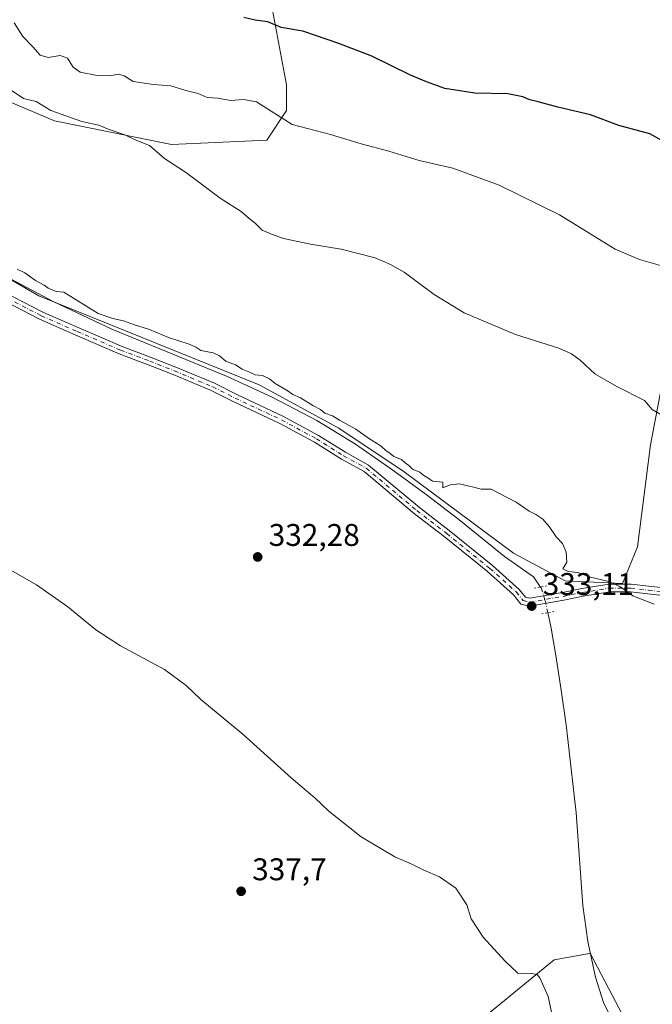
# Model space of a CAD drawing. Units: metres. Extents: x 580614 to 584085, y 4689602 to 4691925.
# Drawn here: x 583488 to 583690, y 4690369 to 4690684 of the extents above; entities that cross this region are included whole.
import ezdxf

# ---------------------------------------------------------------- set-up
doc = ezdxf.new("R2010")
doc.units = ezdxf.units.M
doc.header["$MEASUREMENT"] = 0
doc.linetypes.add('DGN Style 4', pattern=[2.6384748266838614, 1.318413404963828, -0.6592067024819142, 0.001648016756204785, -0.6592067024819142])
doc.linetypes.add('DGN Style 5', pattern=[1.1536117293433497, 0.4944050268614355, -0.6592067024819142])
for name, color, linetype, lineweight in [('Corriente natural lineal', 142, 'Continuous', 13), ('Corriente natural lineal oculto', 9, 'DGN Style 4', 13), ('Cultivos leñosos CxS', 92, 'Continuous', 0), ('Curva de nivel maestra', 30, 'Continuous', 30), ('Curva de nivel normal', 30, 'Continuous', 0), ('Matorral CxS', 135, 'Continuous', 0), ('Pista no pavimentada Cxs', 111, 'Continuous', 0), ('Pista no pavimentada eje', 91, 'DGN Style 4', 0), ('Puente lineal', 2, 'DGN Style 5', 0), ('Punto de cota en terreno', 7, 'Continuous', 0), ('Rótulo de punto de cota en terreno', 7, 'Continuous', 0), ('Suelo desnudo CxS', 253, 'Continuous', 0)]:
    doc.layers.add(name, color=color, linetype=linetype, lineweight=lineweight)
doc.styles.add('Style-Arial', font='txt')

# ---------------------------------------------------------------- blocks, each defined once
blk = doc.blocks.new('5PATER')
at = {"layer": 'Punto de cota en terreno', "linetype": 'Continuous', "lineweight": 0}
h = blk.add_hatch(color=51, dxfattribs=at)
edge = h.paths.add_edge_path()
edge.add_ellipse((0, 0), major_axis=(-0.1095731443231308, -0.1110710700762829), ratio=0.9994222409660322, start_angle=0, end_angle=360)

msp = doc.modelspace()

# ---------------------------------------------------------------- linework, layer by layer
at = {"layer": 'Corriente natural lineal', "color": 142, "linetype": 'Continuous', "lineweight": 13}
for points in [[(583479.9700999996, 4690603.110099999, 334.3678999999975), (583498.3601000002, 4690593.5001, 334.2476000000024), (583517.0900999998, 4690584.610099999, 334.2258000000002), (583553.7600999996, 4690569.5701, 334.0605000000069), (583568.4001000002, 4690562.870100001, 333.928700000004), (583582.6901000004, 4690555.4301, 334.1022999999986), (583595.1201, 4690547.8301, 334.203800000003), (583607.0701000001, 4690539.550100001, 333.9155000000028), (583617.6700999998, 4690531.7301, 333.8414000000048), (583628.1300999997, 4690523.7501, 334.1223999999929), (583642.7901, 4690511.970100001, 333.9416999999958), (583652.0701000001, 4690505.380100001, 334.0111999999936), (583654.3206000002, 4690502.157199999, 333.754700000005)], [(583656.6037, 4690493.983899999, 333.1126999999979), (583657.6601, 4690489.050100001, 332.7082999999984), (583659.2301000003, 4690480.2301, 332.3234999999986), (583660.9301000005, 4690469.1601, 332.0843000000023), (583662.5000999998, 4690458.0801, 331.438599999994), (583665.7001, 4690429.920100001, 331.1438000000053), (583667.8101000004, 4690400.290100001, 331.3390999999974), (583669.4501, 4690388.790100001, 331.2724000000017), (583671.9001000002, 4690377.380100001, 331.0911000000052), (583674.4301000005, 4690369.360099999, 331.0878999999986), (583678.1801000005, 4690361.700099999, 330.7673999999971)]]:
    msp.add_polyline3d(points, dxfattribs=at)
at = {"layer": 'Corriente natural lineal oculto', "color": 9, "linetype": 'DGN Style 4', "lineweight": 13}
msp.add_polyline3d([(583654.3206000002, 4690502.157199999, 333.754700000005), (583654.5000999998, 4690501.9001, 333.7464999999939), (583655.7801000001, 4690497.8301, 333.2795999999944), (583656.6037, 4690493.983899999, 333.1126999999979)], dxfattribs=at)
at = {"layer": 'Cultivos leñosos CxS', "color": 92, "linetype": 'Continuous', "lineweight": 0}
for points in [[(583409.7632999998, 4690686.6435, 337.0292000000045), (583442.8071, 4690674.630100001, 339.8169000000053), (583477.7600999996, 4690660.0801, 339.0918999999994), (583498.7317000004, 4690651.221899999, 339.8571999999986), (583536.2127, 4690643.662699999, 340.5427999999956), (583566.6926999995, 4690644.985500001, 343.1588999999949), (583573.0257000001, 4690654.5253, 345.4933000000019), (583573.0116999998, 4690662.783100001, 347.0066999999981), (583567.8827000001, 4690690.0891, 351.5813000000053), (583561.4855000004, 4690716.7587, 356.3206000000064), (583551.9285000004, 4690734.528899999, 359.4992000000057), (583536.6646999996, 4690747.207699999, 361.3255999999965), (583532.4549000004, 4690766.4147, 362.085500000001), (583517.1615000004, 4690797.0167, 361.1405999999988)], [(583477.7600999996, 4690660.0801, 339.0918999999994), (583498.7317000004, 4690651.221899999, 339.8571999999986), (583536.2127, 4690643.662699999, 340.5427999999956), (583566.6926999995, 4690644.985500001, 343.1588999999949), (583573.0257000001, 4690654.5253, 345.4933000000019), (583573.0116999998, 4690662.783100001, 347.0066999999981), (583567.8827000001, 4690690.0891, 351.5813000000053)], [(583397.0083, 4690682.280300001, 335.7053000000014), (583401.5620999997, 4690656.137900001, 334.4582999999984), (583412.3819000004, 4690642.8169, 334.2152999999962), (583450.3284999998, 4690620.296499999, 334.100099999996), (583493.7503000004, 4690595.312100001, 334.2396000000008), (583564.2906999998, 4690566.8465, 334.3074000000051), (583589.7163000006, 4690552.9147, 334.4253000000026), (583610.6971000005, 4690538.976100001, 334.278999999995), (583645.6709000003, 4690512.990700001, 334.4106999999931), (583662.1963000001, 4690504.125499999, 334.4388999999938), (583680.5247, 4690503.269900001, 335.2179000000033), (583685.3535000002, 4690515.013499999, 337.0671000000002), (583689.5399000002, 4690547.6633, 338.9985000000015), (583694.5632999997, 4690574.4527, 342.4100000000035), (583708.7953000005, 4690579.4757, 343.3111999999965), (583725.5389, 4690582.824100001, 344.710500000001), (583738.9336999999, 4690581.9869, 346.0485000000044), (583751.4247000003, 4690580.105699999, 346.5595999999932), (583746.5987, 4690537.3015, 340.8736999999965)], [(583397.0083, 4690682.280300001, 335.7053000000014), (583401.5620999997, 4690656.137900001, 334.4582999999984), (583412.3819000004, 4690642.8169, 334.2152999999962), (583450.3284999998, 4690620.296499999, 334.100099999996), (583493.7503000004, 4690595.312100001, 334.2396000000008), (583564.2906999998, 4690566.8465, 334.3074000000051), (583589.7163000006, 4690552.9147, 334.4253000000026), (583610.6971000005, 4690538.976100001, 334.278999999995), (583645.6709000003, 4690512.990700001, 334.4106999999931), (583662.1963000001, 4690504.125499999, 334.4388999999938), (583680.5247, 4690503.269900001, 335.2179000000033), (583685.3535000002, 4690515.013499999, 337.0671000000002), (583689.5399000002, 4690547.6633, 338.9985000000015), (583694.5632999997, 4690574.4527, 342.4100000000035), (583708.7953000005, 4690579.4757, 343.3111999999965), (583725.5389, 4690582.824100001, 344.710500000001), (583738.9336999999, 4690581.9869, 346.0485000000044), (583751.4247000003, 4690580.105699999, 346.5595999999932), (583746.5987, 4690537.3015, 340.8736999999965)], [(583450.3284999998, 4690620.296499999, 334.100099999996), (583493.7503000004, 4690595.312100001, 334.2396000000008), (583564.2906999998, 4690566.8465, 334.3074000000051), (583589.7163000006, 4690552.9147, 334.4253000000026), (583610.6971000005, 4690538.976100001, 334.278999999995), (583645.6709000003, 4690512.990700001, 334.4106999999931), (583662.1963000001, 4690504.125499999, 334.4388999999938), (583680.5247, 4690503.269900001, 335.2179000000033), (583685.3535000002, 4690515.013499999, 337.0671000000002), (583689.5399000002, 4690547.6633, 338.9985000000015), (583694.5632999997, 4690574.4527, 342.4100000000035)], [(583694.5632999997, 4690574.4527, 342.4100000000035), (583689.5399000002, 4690547.6633, 338.9985000000015), (583685.3535000002, 4690515.013499999, 337.0671000000002), (583680.5247, 4690503.269900001, 335.2179000000033), (583662.1963000001, 4690504.125499999, 334.4388999999938), (583645.6709000003, 4690512.990700001, 334.4106999999931), (583610.6971000005, 4690538.976100001, 334.278999999995), (583589.7163000006, 4690552.9147, 334.4253000000026), (583564.2906999998, 4690566.8465, 334.3074000000051), (583493.7503000004, 4690595.312100001, 334.2396000000008), (583450.3284999998, 4690620.296499999, 334.100099999996)], [(583685.3198999995, 4690356.1547, 330.5718000000052), (583670.1803000001, 4690385.0397, 331.2087000000029), (583669.5543000001, 4690384.923699999, 331.3078999999998), (583669.3554999996, 4690384.8869, 331.3392000000022), (583658.7094999999, 4690382.9147, 333.4839999999967), (583628.7301000003, 4690358.405300001, 337.0495999999985)], [(583628.7301000003, 4690358.405300001, 337.0495999999985), (583658.7094999999, 4690382.9147, 333.4839999999967), (583669.3554999996, 4690384.8869, 331.3392000000022), (583669.5543000001, 4690384.923699999, 331.3078999999998), (583670.1803000001, 4690385.0397, 331.2087000000029), (583685.3198999995, 4690356.1547, 330.5718000000052)]]:
    msp.add_polyline3d(points, dxfattribs=at)
at = {"layer": 'Curva de nivel maestra', "color": 30, "linetype": 'Continuous', "lineweight": 30, "elevation": 350, "flags": 128}
msp.add_lwpolyline([(583694.8399999999, 4690644.0001), (583689.2400000002, 4690647.0801), (583679.3399999999, 4690649.780099999), (583670.2400000002, 4690653.1501), (583659.8399999999, 4690655.610099999), (583653.5099999999, 4690657.340100001), (583650.8899999997, 4690657.9101), (583648.6799999997, 4690658.940099999), (583643.7999999998, 4690659.8201), (583633.2999999998, 4690660.0701), (583623.6799999997, 4690661.5801), (583617.8099999996, 4690663.6801), (583612.7000000002, 4690665.790100001), (583600.2599999999, 4690671.9301), (583589.7599999999, 4690675.9301), (583578.2599999999, 4690679.840100001), (583571.3200000003, 4690681.040100001), (583566.9900000002, 4690682.880100001), (583562.9900000002, 4690683.380100001), (583559.3200000003, 4690684.2501)], dxfattribs=at)
at = {"layer": 'Curva de nivel normal', "color": 30, "linetype": 'Continuous', "lineweight": 0, "flags": 128}
for points, elevation in [([(583695.6600000003, 4690604.0701), (583685.9600000001, 4690606.860099999), (583678.2100000001, 4690610.200099999), (583660.3499999996, 4690621.120100001), (583641.0300000003, 4690630.620100001), (583626.2800000003, 4690636.0701), (583615.4699999997, 4690638.530099999), (583605.79, 4690641.520099999), (583596.9400000004, 4690643.9001), (583587.04, 4690646.860099999), (583574.8499999996, 4690650.100099999), (583563.4000000004, 4690657.340100001), (583559.2400000002, 4690658.020099999), (583555.0499999998, 4690657.7401), (583551.0599999996, 4690658.450099999), (583547.5999999996, 4690658.6601), (583544.7300000004, 4690659.9801), (583540.8200000003, 4690660.970100001), (583536, 4690662.4301), (583530.4800000004, 4690662.800100001), (583523.9800000004, 4690663.840100001), (583521.0899999999, 4690665.5701), (583519.2699999996, 4690666.110099999), (583516.4500000002, 4690665.5701), (583512.4199999999, 4690665.720100001), (583507, 4690666.8201), (583504.6900000004, 4690668.340100001), (583502.9500000002, 4690671.270099999), (583500.54, 4690672.0601), (583496.7400000002, 4690671.460100001), (583494.1900000004, 4690672.220100001), (583491.7999999998, 4690674.870100001), (583488.6200000001, 4690678.1601), (583485.8799999999, 4690682.5601)], 345), ([(583699.3700000001, 4690553.440099999), (583690.0700000003, 4690558.9001), (583687.5300000003, 4690561.780099999), (583678.7599999999, 4690566.3201), (583671.7000000002, 4690570.3101), (583666.9800000004, 4690574.670100001), (583664.1699999999, 4690576.670100001), (583660.1600000003, 4690578.5101), (583646.3399999999, 4690582.920100001), (583629.8899999997, 4690589.850099999), (583620.2699999996, 4690595.640100001), (583610.6399999997, 4690602.800100001), (583606.25, 4690605.3201), (583601.3399999999, 4690607.460100001), (583590.5, 4690610.2301), (583580.6399999997, 4690611.800100001), (583572.0599999996, 4690613.5601), (583568.1600000003, 4690614.9801), (583565.2000000002, 4690616.210100001), (583562.9900000002, 4690618.530099999), (583561.0300000003, 4690620.040100001), (583558.4699999997, 4690622.200099999), (583551.75, 4690626.530099999), (583540.6900000004, 4690634.7601), (583534.0099999999, 4690639.1801), (583529.2100000001, 4690643.380100001), (583524.6100000005, 4690645.120100001), (583521.2300000004, 4690646.7401), (583516.2999999998, 4690648.470100001), (583512.9199999999, 4690649.850099999), (583507.4800000004, 4690651.040100001), (583497.5499999998, 4690654.4801), (583492.9000000004, 4690657.4101), (583488.8700000001, 4690658.380100001), (583484.9000000004, 4690661.0701)], 340), ([(583690.6399999997, 4690496.710100001), (583683.8600000005, 4690499.300100001), (583679.8399999999, 4690502.2401), (583676.1900000004, 4690503.940099999), (583669.9100000003, 4690505.4001), (583666.2599999999, 4690506.850099999), (583663.1600000003, 4690507.100099999), (583661.4199999999, 4690508.0001), (583662.6900000004, 4690510.090100001), (583662.5099999999, 4690513.300100001), (583661.2999999998, 4690516.0601), (583659.3499999996, 4690518.2301), (583657.0800000001, 4690521.5101), (583655.0300000003, 4690523.860099999), (583652.8200000003, 4690525.3201), (583650.6100000005, 4690526.370100001), (583646.4600000001, 4690529.340100001), (583638.4600000001, 4690533.5001), (583635.3200000003, 4690533.440099999), (583632.9900000002, 4690534.140100001), (583630.9199999999, 4690534.520099999), (583628.3600000005, 4690535.140100001), (583625.4199999999, 4690534.8301), (583623.0199999996, 4690533.880100001), (583623.0199999996, 4690535.670100001), (583619.7100000001, 4690536.030099999), (583618.2100000001, 4690537.040100001), (583616.9400000004, 4690537.770099999), (583615.7000000002, 4690538.860099999), (583613.3600000005, 4690539.860099999), (583612.1699999999, 4690541.0001), (583610.9900000002, 4690541.8201), (583609.7599999999, 4690542.920100001), (583607.3899999997, 4690543.880100001), (583606.1100000005, 4690544.940099999), (583604.8799999999, 4690545.720100001), (583603.3499999996, 4690547.1801), (583599.2300000004, 4690549.7301), (583595.1799999997, 4690552.6801), (583590, 4690555.5001), (583587.6900000004, 4690556.860099999), (583585.2999999998, 4690557.790100001), (583583.9100000003, 4690558.940099999), (583581.4100000003, 4690560.2301), (583577.4299999997, 4690562.610099999), (583575.0199999996, 4690563.720100001), (583573.2199999997, 4690565.050100001), (583569.4100000003, 4690567.2401), (583567.5599999996, 4690568.7301), (583565.29, 4690569.790100001), (583562.9500000002, 4690570.0101), (583560.9299999997, 4690571.0001), (583558.8399999999, 4690571.8201), (583556.6600000003, 4690573.200099999), (583553.5800000001, 4690574.340100001), (583551.5599999996, 4690576.050100001), (583549.4900000002, 4690576.9901), (583545.5700000003, 4690577.7401), (583544.04, 4690578.8101), (583541.8399999999, 4690579.770099999), (583535.29, 4690581.9001), (583529.1399999997, 4690584.5101), (583524.3099999996, 4690585.940099999), (583520.8099999996, 4690587.270099999), (583517.4299999997, 4690588.050100001), (583512.75, 4690589.590100001), (583501.7800000003, 4690596.460100001), (583499.3200000003, 4690596.600099999), (583496.7800000003, 4690597.700099999), (583495.4400000004, 4690598.710100001), (583492.7300000004, 4690600.120100001), (583489.2599999999, 4690602.620100001), (583486.8399999999, 4690603.7601)], 335), ([(583484.54, 4690507.610099999), (583493.0499999998, 4690502.8201), (583503.0499999998, 4690495.790100001), (583511.9800000004, 4690488.4801), (583519.8700000001, 4690483.380100001), (583533.9199999999, 4690475.7601), (583540.8600000005, 4690470.6501), (583545.5499999998, 4690466.210100001), (583559.1699999999, 4690454.960100001), (583574.5199999996, 4690441.100099999), (583582.1799999997, 4690434.700099999), (583586.5099999999, 4690430.540100001), (583596.8600000005, 4690422.2401), (583607.6299999999, 4690415.880100001), (583612.9500000002, 4690413.620100001), (583616.9800000004, 4690411.640100001), (583621.9800000004, 4690409.520099999), (583627.2000000002, 4690405.860099999), (583630.7300000004, 4690400.550100001), (583632.1200000001, 4690396.0801), (583635.9199999999, 4690390.1601), (583642.9000000004, 4690382.620100001), (583647.0099999999, 4690378.6501), (583651.4000000004, 4690378.630100001), (583653.2599999999, 4690378.270099999), (583654.0899999999, 4690377.2401), (583656.7699999996, 4690371.2301), (583657.7800000003, 4690366.220100001)], 335)]:
    msp.add_lwpolyline(points, dxfattribs=dict(at, elevation=elevation))
at = {"layer": 'Matorral CxS', "color": 135, "linetype": 'Continuous', "lineweight": 0}
for points in [[(583480.6398999998, 4690827.151699999, 359.1420000000071), (583489.1217, 4690821.6687, 359.5629000000045), (583503.5667000003, 4690810.6187, 360.6512999999977), (583517.1615000004, 4690797.0167, 361.1405999999988), (583532.4549000004, 4690766.4147, 362.085500000001), (583536.6646999996, 4690747.207699999, 361.3255999999965), (583551.9285000004, 4690734.528899999, 359.4992000000057), (583561.4855000004, 4690716.7587, 356.3206000000064), (583567.8827000001, 4690690.0891, 351.5813000000053), (583573.0116999998, 4690662.783100001, 347.0066999999981), (583573.0257000001, 4690654.5253, 345.4933000000019), (583566.6926999995, 4690644.985500001, 343.1588999999949), (583536.2127, 4690643.662699999, 340.5427999999956), (583498.7317000004, 4690651.221899999, 339.8571999999986), (583477.7600999996, 4690660.0801, 339.0918999999994)], [(583409.7632999998, 4690686.6435, 337.0292000000045), (583442.8071, 4690674.630100001, 339.8169000000053), (583477.7600999996, 4690660.0801, 339.0918999999994), (583498.7317000004, 4690651.221899999, 339.8571999999986), (583536.2127, 4690643.662699999, 340.5427999999956), (583566.6926999995, 4690644.985500001, 343.1588999999949), (583573.0257000001, 4690654.5253, 345.4933000000019), (583573.0116999998, 4690662.783100001, 347.0066999999981), (583567.8827000001, 4690690.0891, 351.5813000000053), (583561.4855000004, 4690716.7587, 356.3206000000064), (583551.9285000004, 4690734.528899999, 359.4992000000057), (583536.6646999996, 4690747.207699999, 361.3255999999965), (583532.4549000004, 4690766.4147, 362.085500000001), (583517.1615000004, 4690797.0167, 361.1405999999988)]]:
    msp.add_polyline3d(points, dxfattribs=at)
at = {"layer": 'Pista no pavimentada Cxs', "color": 111, "linetype": 'Continuous', "lineweight": 0}
for points in [[(583479.2302999999, 4690598.1699, 333.6539000000048), (583495.0481000004, 4690590.0503, 333.6284000000014), (583506.5437000003, 4690584.9879, 333.5838999999978), (583520.3756999997, 4690579.075099999, 333.3414000000048), (583529.6753000002, 4690575.5877, 333.2290999999968), (583537.6322999997, 4690572.404899999, 333.4569000000047), (583549.9605, 4690567.303500001, 333.4303999999975), (583557.0767000001, 4690563.692299999, 333.3261000000057), (583572.0148999998, 4690556.699899999, 333.4217999999965), (583583.1924999999, 4690550.632099999, 333.4646000000066), (583591.8740999997, 4690545.2325, 333.8932000000059), (583599.2537000002, 4690541.168500001, 333.7985000000044), (583615.5186999999, 4690527.561100001, 333.5828000000038), (583625.0356999999, 4690520.264699999, 333.6211999999941), (583638.9347000001, 4690509.018300001, 333.6434000000008), (583647.5115, 4690501.406300001, 333.559500000003), (583649.4351000004, 4690498.9057, 333.4027999999962), (583650.8702999996, 4690498.546900001, 333.5544999999984), (583661.2812999999, 4690500.4023, 333.7758000000031), (583667.5361000003, 4690501.674500001, 334.0163999999932), (583676.2324999999, 4690503.0703, 334.7422999999981), (583683.2818999998, 4690503.0703, 335.4707999999956), (583688.9599000001, 4690502.4275, 336.0194999999949), (583706.0279000001, 4690500.530900001, 336.5803000000014)], [(583479.2302999999, 4690598.1699, 333.6539000000048), (583495.0481000004, 4690590.0503, 333.6284000000014), (583506.5437000003, 4690584.9879, 333.5838999999978), (583520.3756999997, 4690579.075099999, 333.3414000000048), (583529.6753000002, 4690575.5877, 333.2290999999968), (583537.6322999997, 4690572.404899999, 333.4569000000047), (583549.9605, 4690567.303500001, 333.4303999999975), (583557.0767000001, 4690563.692299999, 333.3261000000057), (583572.0148999998, 4690556.699899999, 333.4217999999965), (583583.1924999999, 4690550.632099999, 333.4646000000066), (583591.8740999997, 4690545.2325, 333.8932000000059), (583599.2537000002, 4690541.168500001, 333.7985000000044), (583615.5186999999, 4690527.561100001, 333.5828000000038), (583625.0356999999, 4690520.264699999, 333.6211999999941), (583638.9347000001, 4690509.018300001, 333.6434000000008), (583647.5115, 4690501.406300001, 333.559500000003), (583649.4351000004, 4690498.9057, 333.4027999999962), (583650.8702999996, 4690498.546900001, 333.5544999999984), (583661.2812999999, 4690500.4023, 333.7758000000031), (583667.5361000003, 4690501.674500001, 334.0163999999932), (583676.2324999999, 4690503.0703, 334.7422999999981), (583683.2818999998, 4690503.0703, 335.4707999999956), (583688.9599000001, 4690502.4275, 336.0194999999949), (583706.0279000001, 4690500.530900001, 336.5803000000014)], [(583705.9035, 4690498.0295, 336.0497000000032), (583688.6813000003, 4690499.9429, 335.6106), (583683.1409, 4690500.5703, 335.0620999999956), (583676.4319000002, 4690500.5703, 334.396900000007), (583667.9835000001, 4690499.214299999, 333.695200000002), (583661.7499000002, 4690497.9465, 333.4253000000026), (583650.7824999997, 4690495.991900001, 333.3061000000016), (583647.9842999997, 4690496.691500001, 332.943299999999), (583645.6744999997, 4690499.6941, 333.1398999999947), (583637.3391000004, 4690507.091700001, 333.0356000000029), (583623.4885, 4690518.3007, 333.1233999999968), (583613.9555000003, 4690525.6095, 333.1628000000055), (583597.8355, 4690539.0955, 333.2652999999991), (583590.6101000002, 4690543.0747, 333.2194000000018), (583581.9348999998, 4690548.470100001, 333.0568999999959), (583570.8875000002, 4690554.467300001, 333.0745000000024), (583555.9807000002, 4690561.444900001, 332.9587000000029), (583548.9153000005, 4690565.0305, 333.0861000000005), (583536.6901000004, 4690570.0891, 333.0310000000027), (583528.7719000002, 4690573.256300001, 332.8907999999938), (583519.4448999995, 4690576.754100001, 332.9824999999983), (583505.5484999996, 4690582.694499999, 333.1095999999961), (583493.9725000003, 4690587.792300001, 333.2244999999967), (583478.0399000002, 4690595.970899999, 333.3286999999983)], [(583705.9035, 4690498.0295, 336.0497000000032), (583688.6813000003, 4690499.9429, 335.6106), (583683.1409, 4690500.5703, 335.0620999999956), (583676.4319000002, 4690500.5703, 334.396900000007), (583667.9835000001, 4690499.214299999, 333.695200000002), (583661.7499000002, 4690497.9465, 333.4253000000026), (583650.7824999997, 4690495.991900001, 333.3061000000016), (583647.9842999997, 4690496.691500001, 332.943299999999), (583645.6744999997, 4690499.6941, 333.1398999999947), (583637.3391000004, 4690507.091700001, 333.0356000000029), (583623.4885, 4690518.3007, 333.1233999999968), (583613.9555000003, 4690525.6095, 333.1628000000055), (583597.8355, 4690539.0955, 333.2652999999991), (583590.6101000002, 4690543.0747, 333.2194000000018), (583581.9348999998, 4690548.470100001, 333.0568999999959), (583570.8875000002, 4690554.467300001, 333.0745000000024), (583555.9807000002, 4690561.444900001, 332.9587000000029), (583548.9153000005, 4690565.0305, 333.0861000000005), (583536.6901000004, 4690570.0891, 333.0310000000027), (583528.7719000002, 4690573.256300001, 332.8907999999938), (583519.4448999995, 4690576.754100001, 332.9824999999983), (583505.5484999996, 4690582.694499999, 333.1095999999961), (583493.9725000003, 4690587.792300001, 333.2244999999967), (583478.0399000002, 4690595.970899999, 333.3286999999983)]]:
    msp.add_polyline3d(points, dxfattribs=at)
at = {"layer": 'Pista no pavimentada eje', "color": 91, "linetype": 'DGN Style 4', "lineweight": 0}
msp.add_polyline3d([(583478.6350999996, 4690597.070499999, 333.4352999999974), (583494.5103000002, 4690588.9213, 333.4189000000042), (583506.0460999999, 4690583.8413, 333.3429000000033), (583519.9102999996, 4690577.9145, 333.0816999999952), (583529.2237, 4690574.4221, 333.0586999999941), (583537.1611000003, 4690571.247099999, 333.2296000000061), (583549.4379000004, 4690566.167099999, 333.2440000000061), (583556.5286999998, 4690562.568700001, 333.021900000007), (583571.4512999998, 4690555.583699999, 333.2350000000006), (583582.5636999998, 4690549.551100001, 333.2293999999966), (583591.2421000004, 4690544.153700001, 333.5342999999993), (583598.5444999998, 4690540.131899999, 333.5215999999928), (583614.7370999996, 4690526.585300001, 333.3506999999955), (583624.2620999999, 4690519.2827, 333.3653000000049), (583638.1262999997, 4690508.064300001, 333.2859999999928), (583646.5931000002, 4690500.5503, 333.3257000000012), (583648.7096999995, 4690497.7985, 333.1426000000066), (583650.8262999998, 4690497.269300001, 333.4110999999975), (583661.5154999997, 4690499.1743, 333.6002000000008), (583667.7597000003, 4690500.444300001, 333.8561000000045), (583676.3322999999, 4690501.8203, 334.5668000000005), (583683.2115000002, 4690501.8203, 335.238400000002), (583688.8207, 4690501.1853, 335.8144999999931), (583705.9656999996, 4690499.280300001, 336.3147999999928)], dxfattribs=at)
at = {"layer": 'Puente lineal', "color": 2, "linetype": 'DGN Style 5', "lineweight": 0, "extrusion": (-0.04278430781944447, -0.007624689493895121, 0.9990552372689575), "elevation": -60401.04151745865, "flags": 128}
msp.add_lwpolyline([(-4515345.404284622, 1396232.419124553), (-4515345.404284621, 1396236.422953125)], dxfattribs=at)
at = {"layer": 'Puente lineal', "color": 2, "linetype": 'DGN Style 5', "lineweight": 0, "extrusion": (-0.04160717858841515, -0.007415098894918578, 0.9991065303551422), "elevation": -58731.35856850652, "flags": 128}
msp.add_lwpolyline([(-4515330.827141746, 1396328.290399722), (-4515330.827141746, 1396324.286875239)], dxfattribs=at)
at = {"layer": 'Suelo desnudo CxS', "color": 253, "linetype": 'Continuous', "lineweight": 0}
msp.add_polyline3d([(583628.7301000003, 4690358.405300001, 337.0495999999985), (583658.7094999999, 4690382.9147, 333.4839999999967), (583669.3554999996, 4690384.8869, 331.3392000000022), (583669.5543000001, 4690384.923699999, 331.3078999999998), (583670.1803000001, 4690385.0397, 331.2087000000029), (583685.3198999995, 4690356.1547, 330.5718000000052)], dxfattribs=at)
msp.add_polyline3d([(583628.7301000003, 4690358.405300001, 337.0495999999985), (583658.7094999999, 4690382.9147, 333.4839999999967), (583669.3554999996, 4690384.8869, 331.3392000000022), (583669.5543000001, 4690384.923699999, 331.3078999999998), (583670.1803000001, 4690385.0397, 331.2087000000029), (583685.3198999995, 4690356.1547, 330.5718000000052)], dxfattribs=at)

# ---------------------------------------------------------------- block references
at = {"layer": 'Punto de cota en terreno', "color": 7, "linetype": 'Continuous', "lineweight": 0, "xscale": 10, "yscale": 10, "zscale": 10}
for p in [(583563.7800000003, 4690511.779999999, 332.2799999999988), (583651.4699999997, 4690496.07, 333.1100000000006), (583558.4900000002, 4690404.880000001, 337.6999999999971)]:
    msp.add_blockref('5PATER', p, dxfattribs=at)

# ---------------------------------------------------------------- texts
at = {"layer": 'Rótulo de punto de cota en terreno', "color": 7, "linetype": 'Continuous', "lineweight": 0, "style": 'Style-Arial'}
for s, p in [('332,28', (583567.3077999996, 4690515.307800001)), ('333,11', (583654.9978, 4690499.597800001)), ('337,7', (583562.0177999996, 4690408.4078))]:
    msp.add_text(s, height=7.000000000000002, dxfattribs=at).set_placement(p)

doc.saveas('drawing.dxf')
